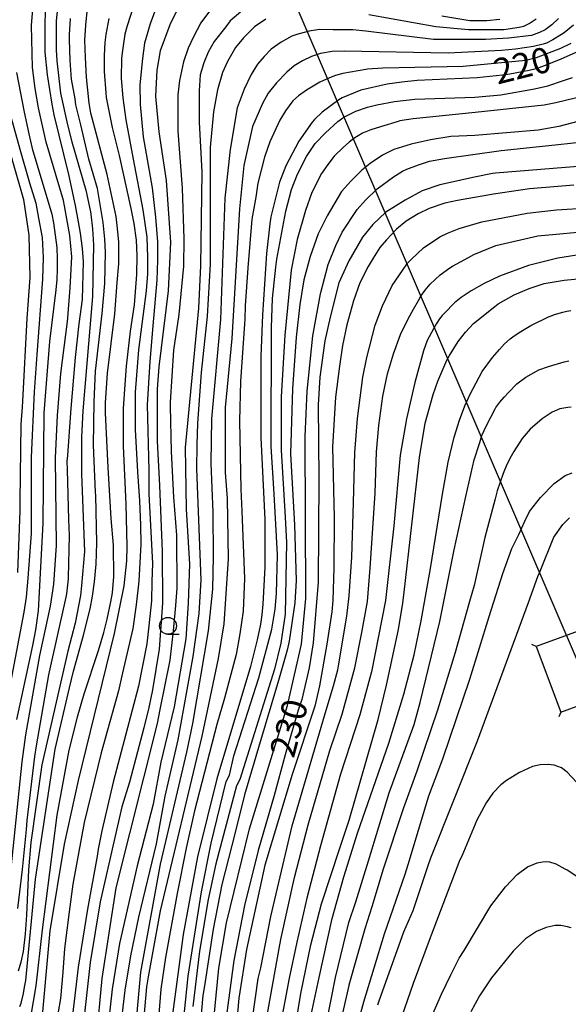
# Model space of a CAD drawing. Extents: x -16000 to -14000, y 85500 to 87000.
# Drawn here: x -15730 to -15649, y 85612 to 85757 of the extents above; entities that cross this region are included whole.
import ezdxf
from ezdxf.enums import TextEntityAlignment as Align

# ---------------------------------------------------------------- set-up
doc = ezdxf.new("R2010")
doc.units = 0
for name, color, linetype in [('4235000', 7, 'Continuous'), ('4235990', 7, 'Continuous'), ('4265000', 1, '426500'), ('6331000', 3, 'Continuous'), ('7101000', 2, 'Continuous'), ('7102000', 6, 'Continuous')]:
    doc.layers.add(name, color=color, linetype=linetype)
doc.styles.add('PlotAnnotation', font='MS Gothic.ttf')
doc.linetypes.add('426500', pattern='A,5,[7,dmdr.shx,S=0.05,R=0,X=0,Y=0],5', length=10)

# ---------------------------------------------------------------- blocks, each defined once
blk = doc.blocks.new('633100')
at = {"layer": '6331000'}
blk.add_lwpolyline([(0, -0.5), (0.67, -0.5)], dxfattribs=at)
blk.add_circle((0, 0), 0.5, dxfattribs=at)

msp = doc.modelspace()

# ---------------------------------------------------------------- linework, layer by layer
at = {"layer": '4235000', "flags": 128}
msp.add_lwpolyline([(-15653.62, 85664.52), (-15649.98, 85654.8), (-15640.55, 85658.33), (-15644.17, 85667.96), (-15653.62, 85664.52)], close=True, dxfattribs=at)
at = {"layer": '4235990', "flags": 128}
for points in [[(-15653.62, 85664.52), (-15654.3, 85664.83)], [(-15649.98, 85654.8), (-15650.29, 85654.12)]]:
    msp.add_lwpolyline(points, dxfattribs=at)
at = {"layer": '4265000', "flags": 128}
msp.add_lwpolyline([(-15575.69, 85500), (-15647.07, 85661.38), (-15870.64, 86182.49), (-15958.22, 86379.76), (-16000, 86421.67)], dxfattribs=at)
at = {"layer": '7101000', "flags": 128}
for points in [[(-15731.91, 85625.98), (-15729.68, 85647.45), (-15729.14, 85651.43), (-15727.03, 85663.17), (-15725.48, 85670.48), (-15725, 85673.77), (-15724.61, 85679.49), (-15724.75, 85692.46), (-15724.42, 85698.7), (-15723.93, 85704.94), (-15722.96, 85712.62), (-15722.93, 85713.17), (-15722.56, 85717.64), (-15722.34, 85722.23), (-15722.6, 85725.35), (-15723.42, 85729.77), (-15723.57, 85730.55), (-15726.11, 85739.19), (-15727.27, 85744.26), (-15727.76, 85747.12), (-15728.16, 85750.23), (-15728.31, 85756.47), (-15727.82, 85761.93)], [(-15697.37, 85758.45), (-15698.88, 85757.14), (-15699.53, 85756.28), (-15701.28, 85754.08), (-15702.16, 85752.53), (-15702.8, 85750.93), (-15703.32, 85749.14), (-15703.51, 85746.8), (-15703.51, 85742.14), (-15703.09, 85734.79), (-15703.27, 85720.87), (-15703.6, 85714.63), (-15705.55, 85693.98), (-15705.41, 85684.86), (-15704.94, 85676.7), (-15705.11, 85670.94), (-15705.44, 85665.65), (-15707.21, 85655.57), (-15709.14, 85647.41), (-15710.27, 85641.17), (-15712.68, 85632.05), (-15715.25, 85620.53), (-15716.38, 85613.81), (-15717.67, 85601.81)], [(-15726.91, 85607.18), (-15725.51, 85622.44), (-15723.42, 85635.24), (-15721.33, 85644.68), (-15716.02, 85666.45), (-15714.57, 85673.49), (-15714.17, 85677.23), (-15714.12, 85679.32), (-15714.29, 85685.58), (-15714.7, 85694.2), (-15714.69, 85699.76), (-15714.41, 85703.32), (-15714.26, 85706.03), (-15713.66, 85711.2), (-15713.07, 85715.1), (-15712.69, 85719.61), (-15712.64, 85722.4), (-15712.74, 85724.7), (-15713.1, 85727.16), (-15713.54, 85729.39), (-15715.26, 85737.24), (-15716.31, 85741.35), (-15717.17, 85745.83), (-15717.25, 85746.49), (-15717.48, 85749.65), (-15717.48, 85752.03), (-15717.37, 85753.94), (-15717.25, 85755.13), (-15716.79, 85757.52)], [(-15659, 85757.37), (-15660.92, 85757.17), (-15662.19, 85757.17), (-15663.47, 85757.17), (-15667.62, 85757.85)], [(-15646.54, 85753.03), (-15650.01, 85751.47), (-15652.06, 85750.63), (-15653.66, 85750.05), (-15654.69, 85749.78), (-15657.52, 85749.26), (-15658.6, 85749.09), (-15662.35, 85748.7), (-15671.24, 85748.31), (-15673.5, 85748.08), (-15675.66, 85747.78), (-15679.6, 85746.87), (-15682.36, 85745.74), (-15682.84, 85745.46), (-15685.31, 85743.64), (-15686.42, 85742.55), (-15686.76, 85742.16), (-15688.76, 85739.34), (-15690.66, 85735.68), (-15691.61, 85733.26), (-15692.9, 85728.14), (-15693.05, 85727.11), (-15693.52, 85722.72), (-15694.1, 85713.65), (-15694.37, 85707.45), (-15694.39, 85695.49), (-15693.77, 85683.33), (-15693.78, 85676.29), (-15694.06, 85670.81), (-15694.22, 85669.19), (-15694.42, 85667.82), (-15694.89, 85665.51), (-15695.88, 85661.56), (-15700.86, 85644.92), (-15703.75, 85633.4), (-15705.84, 85621.88), (-15707.46, 85609.72)], [(-15646.26, 85735.71), (-15659.67, 85734.59), (-15660.08, 85734.53), (-15662.75, 85734.03), (-15667.9, 85732.87), (-15670.5, 85731.99), (-15673.02, 85730.61), (-15675.87, 85728.81), (-15677.8, 85727.01), (-15679.31, 85725.12), (-15681.37, 85721.62), (-15682.84, 85718.39), (-15684.1, 85713.27), (-15684.9, 85709.79), (-15685.66, 85704.4), (-15685.87, 85700.3), (-15685.79, 85689.37), (-15685.91, 85674.05), (-15686.62, 85665.09), (-15687.21, 85661.37), (-15688.31, 85656.69), (-15688.86, 85655.08), (-15690.78, 85648.51), (-15692.38, 85642.46), (-15694.74, 85634.33), (-15696.76, 85626.2), (-15698.35, 85618.06), (-15699.87, 85606.66)], [(-15690.1, 85603.17), (-15688.47, 85613.17), (-15686.99, 85620.35), (-15685.41, 85626.41), (-15682.67, 85634.67), (-15681.28, 85638.8), (-15676.99, 85653.7), (-15675.76, 85658.81), (-15674.03, 85667.05), (-15673.36, 85670.95), (-15673.15, 85672.55), (-15670.88, 85692.5), (-15670.08, 85697.6), (-15668.86, 85701.82), (-15668.21, 85703.81), (-15666.84, 85706.91), (-15666.47, 85707.62), (-15665.18, 85709.69), (-15664.1, 85711.07), (-15662.92, 85712.33), (-15659.77, 85714.87), (-15659.25, 85715.26), (-15656.9, 85716.57), (-15654.67, 85717.52), (-15652.47, 85718.25), (-15649.51, 85718.77), (-15646.94, 85719.01)], [(-15677.07, 85611.49), (-15676.81, 85612.19), (-15673.23, 85622.29), (-15671.83, 85625.45), (-15669.63, 85632.08), (-15669.21, 85633.26), (-15662.32, 85650.54), (-15654.79, 85671.02), (-15653.39, 85674.88), (-15653.04, 85675.68), (-15651.03, 85680.73), (-15649.72, 85682.57), (-15649.18, 85683.14), (-15648.7, 85683.58)]]:
    msp.add_lwpolyline(points, dxfattribs=at)
at = {"layer": '7102000', "flags": 128}
for points in [[(-15724.3, 85760.51), (-15724.63, 85757.15), (-15724.64, 85752.85), (-15724.53, 85751.21), (-15724.01, 85746.43), (-15722.96, 85741.78), (-15722.3, 85739.24), (-15720.27, 85732.08), (-15719.55, 85728.88), (-15719.49, 85728.55), (-15719.26, 85726.38), (-15719.13, 85723.98), (-15719.27, 85716.34), (-15720.7, 85699.43), (-15720.9, 85695.53), (-15720.91, 85690.09), (-15720.45, 85678.57), (-15720.87, 85673.56), (-15721.06, 85672.06), (-15721.81, 85667.96), (-15722.93, 85663.82), (-15726.78, 85647.01), (-15728.4, 85635.49), (-15728.72, 85631.44), (-15729.05, 85624.74), (-15729.2, 85621.96), (-15729.54, 85619.38), (-15729.88, 85617.78), (-15730.25, 85616.44)], [(-15713.15, 85759.49), (-15714.14, 85756.43), (-15714.46, 85755.2), (-15714.9, 85752.43), (-15714.97, 85751.57), (-15715.01, 85748.62), (-15714.78, 85745.76), (-15714.34, 85742.49), (-15713.23, 85736.68), (-15711.8, 85729.17), (-15711.24, 85725.14), (-15711.14, 85722.11), (-15711.15, 85719.7), (-15711.32, 85717.2), (-15712.44, 85708.43), (-15712.93, 85702.19), (-15712.94, 85696.67), (-15712.61, 85690.39), (-15712.29, 85686.09), (-15712.16, 85682.5), (-15712.13, 85679.67), (-15712.41, 85674.2), (-15712.8, 85670.69), (-15713.32, 85667.18), (-15714.84, 85660.63), (-15715.41, 85657.94), (-15717.96, 85648.77), (-15720.51, 85638.46), (-15722.18, 85629.32), (-15722.71, 85625.22), (-15723.42, 85619.79), (-15723.66, 85616.29), (-15723.99, 85612.42), (-15725.36, 85604.5)], [(-15730.29, 85625.72), (-15729.6, 85631.5), (-15729.04, 85637.42), (-15728.95, 85638.74), (-15727.78, 85648.26), (-15727.56, 85649.83), (-15725.72, 85660.34), (-15723.16, 85671.82), (-15723.05, 85672.3), (-15722.8, 85674.54), (-15722.8, 85674.75), (-15722.66, 85680.98), (-15722.78, 85683.31), (-15722.97, 85690.68), (-15722.99, 85691.96), (-15722.93, 85692.79), (-15722.48, 85699.11), (-15722.47, 85699.16), (-15721.8, 85707.32), (-15721.26, 85712.29), (-15720.74, 85715.9), (-15720.61, 85721.54), (-15720.75, 85723.43), (-15721.02, 85725.71), (-15721.34, 85727.42), (-15721.78, 85729.84), (-15722.76, 85734.41), (-15724.95, 85743.24), (-15725.23, 85744.83), (-15725.92, 85749.16), (-15726.26, 85752.52), (-15726.26, 85755.94), (-15726.22, 85759.16)], [(-15728.37, 85609.63), (-15727.6, 85614.28), (-15726.66, 85622.6), (-15724.48, 85639.57), (-15722.71, 85649.18), (-15722.23, 85651.1), (-15721.48, 85654.12), (-15720.48, 85657.52), (-15718.39, 85663.95), (-15717.58, 85666.58), (-15717.08, 85668.56), (-15716.54, 85671.14), (-15716.31, 85672.45), (-15716.09, 85674.88), (-15716.16, 85679.53), (-15716.51, 85683.49), (-15716.94, 85691.02), (-15717.33, 85699.14), (-15717.33, 85700.6), (-15717.05, 85705), (-15715.97, 85713.77), (-15715.62, 85718.4), (-15715.38, 85721.18), (-15715.38, 85724.43), (-15715.61, 85726.86), (-15715.78, 85728.19), (-15717.08, 85734.42), (-15719.5, 85743.51), (-15719.74, 85744.98), (-15720.13, 85748.8), (-15720.3, 85751.75), (-15720.41, 85754.29), (-15720.27, 85756.52), (-15720.06, 85758.52)], [(-15709.74, 85759.4), (-15710.72, 85756.69), (-15711.57, 85753.85), (-15711.89, 85751.6), (-15712.25, 85747.66), (-15712.19, 85744.75), (-15711.76, 85739.97), (-15710.46, 85732.44), (-15709.93, 85728.1), (-15709.64, 85724.42), (-15709.67, 85721.71), (-15709.77, 85718.77), (-15710.35, 85712), (-15710.77, 85706.72), (-15711.19, 85700.28), (-15710.91, 85690.61), (-15710.95, 85687.13), (-15710.37, 85676.79), (-15710.5, 85674.17), (-15710.56, 85671.28), (-15710.92, 85667.57), (-15711.22, 85664.94), (-15712.45, 85658.63), (-15716.2, 85644.44), (-15717.88, 85637.21), (-15718.41, 85634.52), (-15718.59, 85633.49), (-15719.98, 85625.63), (-15721.38, 85617.05), (-15722.51, 85607.45)], [(-15706.88, 85758.47), (-15707.84, 85756.55), (-15709.28, 85752.71), (-15709.77, 85749.83), (-15709.93, 85745.99), (-15709.46, 85740.71), (-15708.36, 85733.51), (-15707.73, 85724.38), (-15708.06, 85717.18), (-15709.47, 85705.95), (-15709.68, 85702.63), (-15709.7, 85694.92), (-15709.35, 85688.35), (-15708.98, 85678.59), (-15708.92, 85670.93), (-15709.42, 85664.12), (-15710.4, 85658.11), (-15710.92, 85655.51), (-15711.69, 85652.46), (-15713.77, 85644.42), (-15714.94, 85640.79), (-15718.15, 85626.7), (-15719.6, 85617.74), (-15721.12, 85603.99)], [(-15701.79, 85758.79), (-15703.23, 85756.87), (-15704.33, 85754.78), (-15705.12, 85753.12), (-15705.79, 85751.11), (-15706.38, 85748.3), (-15706.63, 85746.21), (-15706.65, 85745.7), (-15706.64, 85740.82), (-15705.98, 85732.38), (-15705.76, 85724.86), (-15705.82, 85720.82), (-15706.49, 85713.66), (-15707.3, 85708.38), (-15707.79, 85700.7), (-15707.79, 85700.1), (-15707.65, 85693.38), (-15707.27, 85686.63), (-15706.86, 85681.01), (-15706.86, 85680.75), (-15706.77, 85673.15), (-15706.99, 85670.6), (-15707.32, 85666.82), (-15707.85, 85662.52), (-15708.62, 85658.6), (-15709.24, 85655.45), (-15709.29, 85655.2), (-15709.7, 85653.11), (-15715.8, 85628.79), (-15717.9, 85615.35), (-15718.71, 85606.39)], [(-15653.62, 85757.4), (-15654.52, 85756.79), (-15655.51, 85756.32), (-15656.16, 85756.15), (-15658.43, 85755.8), (-15663.67, 85755.81), (-15668.46, 85756.29), (-15678.38, 85758.06)], [(-15730.02, 85611.22), (-15729.82, 85611.7), (-15729.46, 85613.14), (-15729.3, 85614.1), (-15729.14, 85615.06), (-15727.68, 85630.1), (-15724.77, 85649.3), (-15722.68, 85658.42), (-15722.05, 85660.86), (-15721.64, 85662.43), (-15720.61, 85666.2), (-15719.62, 85670.12), (-15719.28, 85671.96), (-15718.97, 85674.08), (-15718.74, 85676.72), (-15718.62, 85679.85), (-15718.77, 85686.89), (-15718.8, 85687.36), (-15719.11, 85694.33), (-15719.01, 85700.74), (-15718.82, 85705.3), (-15717.83, 85713.81), (-15717.44, 85718.25), (-15717.32, 85722.91), (-15717.43, 85724.81), (-15717.7, 85727.29), (-15718.53, 85732.34), (-15719.8, 85736.66), (-15720.97, 85741.75), (-15721.71, 85744.73), (-15721.81, 85745.6), (-15722.36, 85748.51), (-15722.57, 85751.27), (-15722.65, 85754.39), (-15722.65, 85755.07), (-15722.51, 85757.49)], [(-15693.64, 85757.38), (-15695.32, 85756.27), (-15696.91, 85754.66), (-15698.1, 85753.22), (-15699.3, 85751.14), (-15700.04, 85749.5), (-15700.76, 85746.95), (-15701.36, 85743.67), (-15701.85, 85738.39), (-15701.88, 85721.15), (-15702.29, 85713.45), (-15703.18, 85705.1), (-15703.71, 85697.6), (-15703.84, 85694.4), (-15703.89, 85690.85), (-15703.23, 85674.37), (-15703.56, 85669.42), (-15704.4, 85663.04), (-15706.62, 85650.69), (-15708.55, 85642.37), (-15709.84, 85635.32), (-15712.45, 85624.46), (-15713.65, 85618.72), (-15714.46, 85613.62), (-15715.23, 85607.35)], [(-15650.34, 85757.52), (-15651.34, 85756.54), (-15652.32, 85755.84), (-15653.17, 85755.42), (-15654.34, 85754.99), (-15657.75, 85754.57), (-15661.15, 85754.38), (-15668.83, 85754.39), (-15678.84, 85755.65), (-15680.75, 85755.83), (-15683.68, 85755.83), (-15685.67, 85755.86), (-15687.22, 85755.63), (-15688.9, 85755.18), (-15689.76, 85754.88), (-15691.34, 85754), (-15692.83, 85752.98), (-15693.88, 85751.88), (-15694.84, 85750.75), (-15695.79, 85749.22), (-15696.84, 85747.04), (-15697.87, 85744.29), (-15698.91, 85738.11), (-15699.68, 85730.88), (-15700.34, 85712.95), (-15701.64, 85698.23), (-15701.78, 85691.68), (-15701.46, 85684.34), (-15701.4, 85677.87), (-15701.53, 85673.01), (-15702.17, 85666.86), (-15704.48, 85653.11), (-15705.37, 85648.87), (-15709.25, 85632.3), (-15712.15, 85616.3), (-15713.13, 85605.41)], [(-15648.12, 85756.5), (-15649.52, 85755.37), (-15651.2, 85754.34), (-15652.14, 85753.85), (-15652.6, 85753.7), (-15654.02, 85753.36), (-15656.7, 85752.97), (-15658.76, 85752.78), (-15666.67, 85752.36), (-15681.98, 85752.67), (-15683.84, 85752.62), (-15685.56, 85752.33), (-15686.87, 85751.86), (-15688.18, 85751.25), (-15689.44, 85750.5), (-15690.51, 85749.58), (-15692.04, 85747.98), (-15693.28, 85746.46), (-15694.12, 85744.9), (-15695.58, 85741.5), (-15696.87, 85735.74), (-15697.52, 85729.34), (-15698.67, 85710.13), (-15699.64, 85699.89), (-15699.66, 85690.29), (-15699.34, 85686.45), (-15699.2, 85677.48), (-15699.85, 85667.88), (-15700.66, 85662.76), (-15703.07, 85651.24), (-15709.27, 85625.37), (-15711.03, 85615.62), (-15711.27, 85614.12), (-15712.08, 85605.15)], [(-15648.53, 85753.82), (-15650.05, 85753.07), (-15653.62, 85751.66), (-15655.19, 85751.29), (-15664.43, 85750.41), (-15676.3, 85750.13), (-15678.58, 85749.98), (-15678.86, 85749.93), (-15682.23, 85749.37), (-15683.33, 85749.05), (-15684.23, 85748.73), (-15685.64, 85748.07), (-15687.63, 85746.87), (-15688.8, 85746.05), (-15689.62, 85745.31), (-15690.7, 85743.84), (-15691.58, 85742.43), (-15693.05, 85739.25), (-15693.83, 85736.96), (-15694.82, 85733.1), (-15695.13, 85731.05), (-15695.7, 85727.77), (-15696.31, 85720.58), (-15696.66, 85714.97), (-15696.73, 85712.98), (-15696.8, 85712.31), (-15697.39, 85703.75), (-15697.54, 85697.92), (-15697.34, 85687.81), (-15697.18, 85684.55), (-15696.78, 85674.59), (-15696.97, 85669.77), (-15697.45, 85666.4), (-15698.02, 85663.34), (-15699.75, 85656.86), (-15700.86, 85652.99), (-15704.18, 85640.2), (-15705.42, 85634.66), (-15706.76, 85627.98), (-15708.45, 85618.49), (-15709.16, 85613.79), (-15709.71, 85607.01)], [(-15730.51, 85749.52), (-15729.35, 85743.65), (-15728.7, 85740.43), (-15728.17, 85738.26), (-15725.29, 85728.51), (-15725.03, 85727.27), (-15724.55, 85723.61), (-15724.49, 85721.91), (-15724.49, 85720.33), (-15724.55, 85718.84), (-15724.67, 85717.35), (-15725.63, 85709.67), (-15726.44, 85699.11), (-15726.63, 85682.78), (-15727.29, 85669.82), (-15727.71, 85666.98), (-15728.15, 85664.68), (-15729.76, 85657.1), (-15730.52, 85653.71)], [(-15705.91, 85608.03), (-15705.1, 85615.71), (-15703.16, 85628.2), (-15701.72, 85635.4), (-15699.47, 85644.52), (-15698.99, 85645.48), (-15698.34, 85648.36), (-15694.65, 85659.88), (-15692.73, 85667.08), (-15692.23, 85670.03), (-15692.05, 85672.39), (-15691.91, 85678.12), (-15692.41, 85687.11), (-15692.84, 85694.15), (-15692.81, 85711.73), (-15692.65, 85716.05), (-15692.17, 85720.68), (-15691.98, 85721.87), (-15690.67, 85728.98), (-15689.83, 85732.17), (-15688.95, 85734.47), (-15687.59, 85737.07), (-15686.34, 85739.01), (-15684.8, 85740.59), (-15682.99, 85742.24), (-15682.09, 85742.87), (-15680.3, 85743.77), (-15678.61, 85744.37), (-15677.21, 85744.7), (-15674.61, 85745.22), (-15671.59, 85745.55), (-15662.7, 85745.87), (-15658.89, 85746.22), (-15653.91, 85747.07), (-15651.93, 85747.55), (-15649.58, 85748.3), (-15648.25, 85748.76)], [(-15734.21, 85747.02), (-15729.45, 85730.69), (-15728.66, 85725.41), (-15728.51, 85719.17), (-15729, 85713.11), (-15729.64, 85700.87), (-15729.66, 85699.96), (-15729.84, 85697.45), (-15730.03, 85686.03), (-15730, 85684.6), (-15730.34, 85675.48)], [(-15645.2, 85746.33), (-15650.74, 85745.04), (-15652.48, 85744.69), (-15657.6, 85744.14), (-15662.67, 85743.6), (-15671.83, 85742.63), (-15673.83, 85742.33), (-15674.06, 85742.26), (-15676.67, 85741.48), (-15678.1, 85741.02), (-15679.33, 85740.52), (-15680.63, 85739.73), (-15681.3, 85739.2), (-15682.16, 85738.47), (-15683.54, 85737.11), (-15684.48, 85735.87), (-15685.37, 85734.56), (-15686.81, 85731.74), (-15687.76, 85729.1), (-15688.98, 85724.8), (-15689.87, 85720.23), (-15690.84, 85710.63), (-15691.34, 85701.5), (-15691.35, 85693.57), (-15690.76, 85683.67), (-15690.57, 85679.9), (-15690.75, 85669.33), (-15691.4, 85665.01), (-15692.36, 85661.17), (-15697.49, 85644.85), (-15697.97, 85643.89), (-15701.03, 85632.37), (-15702.15, 85627.09), (-15703.44, 85619.41), (-15704.41, 85611.25)], [(-15731.4, 85743.15), (-15730.03, 85738.16), (-15728.58, 85733.16), (-15727.67, 85730.14), (-15727.27, 85727.96), (-15726.72, 85725.08), (-15726.58, 85722.11), (-15726.67, 85718.89), (-15727.51, 85707.74), (-15727.9, 85702.23), (-15728.33, 85692.58), (-15728.32, 85681.23), (-15728.81, 85674.63), (-15729.09, 85671.82), (-15729.4, 85669.61), (-15731.78, 85657.12)], [(-15646.56, 85742.48), (-15650.31, 85741.51), (-15653.34, 85740.98), (-15662.73, 85740.2), (-15666.29, 85740.05), (-15669.28, 85739.54), (-15672.11, 85738.91), (-15674.7, 85738.09), (-15676.37, 85737.28), (-15678.19, 85736.03), (-15679.42, 85735.04), (-15681.07, 85733.44), (-15682.42, 85731.87), (-15684.54, 85728.31), (-15685.87, 85725.63), (-15687.08, 85722.28), (-15688, 85718.82), (-15688.58, 85715.16), (-15689.16, 85710.33), (-15689.69, 85702.65), (-15689.98, 85693.05), (-15689.4, 85682.54), (-15689.12, 85674.28), (-15689.33, 85671.01), (-15690.19, 85665.29), (-15690.47, 85663.98), (-15691.73, 85659.5), (-15694.72, 85649.55), (-15696.78, 85642.55), (-15698.17, 85637), (-15700.13, 85629.28), (-15701.43, 85622.68), (-15702.7, 85614.29), (-15702.94, 85612.86), (-15703.44, 85607.28)], [(-15701.54, 85607.28), (-15700.56, 85616.88), (-15699.43, 85623.6), (-15696.06, 85637.52), (-15690.44, 85655.77), (-15688.35, 85664.89), (-15687.7, 85671.61), (-15687.82, 85695.61), (-15687.49, 85702.34), (-15686.68, 85710.5), (-15685.56, 85716.74), (-15685.5, 85716.92), (-15684.43, 85721.07), (-15683.26, 85723.91), (-15682.35, 85725.86), (-15680.11, 85729.22), (-15678.9, 85730.61), (-15677.14, 85732.29), (-15674.76, 85734.07), (-15673.4, 85734.89), (-15672.78, 85735.2), (-15671.03, 85735.85), (-15669.4, 85736.37), (-15667.18, 85736.79), (-15658.83, 85737.95), (-15651.77, 85738.71), (-15647.19, 85739.17)], [(-15648.08, 85732.81), (-15650.45, 85732.62), (-15654.61, 85732.26), (-15659.97, 85731.49), (-15665.27, 85730.55), (-15667.14, 85730.15), (-15669.45, 85729.36), (-15671.09, 85728.6), (-15672.85, 85727.52), (-15674.32, 85726.32), (-15675.78, 85724.71), (-15676.78, 85723.59), (-15677.74, 85722.02), (-15678.48, 85720.76), (-15679.72, 85718.35), (-15680.68, 85715.68), (-15681.64, 85712.13), (-15682.27, 85709.1), (-15682.74, 85706.01), (-15683.32, 85701.46), (-15683.79, 85694.09), (-15683.52, 85683.55), (-15683.56, 85676.18), (-15683.7, 85671.35), (-15683.86, 85669.66), (-15684.59, 85664.86), (-15685.67, 85658.71), (-15686.38, 85655.67), (-15689.75, 85645.59), (-15693.76, 85632.15), (-15696.49, 85619.67), (-15697.62, 85612.47), (-15698.27, 85605.27)], [(-15696.03, 85606.26), (-15694.74, 85615.39), (-15694.39, 85616.96), (-15692.88, 85624.53), (-15689.75, 85637.95), (-15684.71, 85655.12), (-15683.62, 85658.69), (-15682.99, 85661.07), (-15682.86, 85661.64), (-15681.63, 85669.04), (-15681.29, 85672.04), (-15680.91, 85677.77), (-15680.67, 85685.85), (-15680.48, 85693.24), (-15680.09, 85698.3), (-15679.28, 85704.4), (-15678.7, 85707.3), (-15677.44, 85712.11), (-15676.36, 85714.98), (-15674.92, 85717.99), (-15673.39, 85720.19), (-15672.66, 85721.26), (-15672.09, 85721.89), (-15670.3, 85723.56), (-15667.9, 85725.16), (-15666.75, 85725.73), (-15665.03, 85726.4), (-15661.67, 85727.39), (-15654.97, 85728.67), (-15650.66, 85729.15), (-15645.87, 85729.46)], [(-15693.63, 85608.82), (-15691.54, 85620.34), (-15691.34, 85621.38), (-15689.38, 85630.32), (-15687.36, 85638.11), (-15684.15, 85649.15), (-15682.35, 85654.52), (-15680.45, 85661.39), (-15679.44, 85666.62), (-15678.61, 85671.2), (-15678.18, 85676.11), (-15677.48, 85687.21), (-15677.28, 85693.34), (-15676.93, 85697.26), (-15676.31, 85701.58), (-15675.62, 85704.91), (-15674.73, 85707.85), (-15673.72, 85710.7), (-15672.6, 85713.06), (-15671.79, 85714.48), (-15671.04, 85715.75), (-15670.68, 85716.37), (-15670.06, 85717.28), (-15669.3, 85718.16), (-15667.83, 85719.55), (-15666.4, 85720.59), (-15666.02, 85720.85), (-15663.65, 85722.14), (-15662.84, 85722.55), (-15659.6, 85723.87), (-15653.38, 85725.31), (-15644.76, 85726.1)], [(-15647.61, 85722.45), (-15650.45, 85722.04), (-15654.76, 85720.93), (-15659.07, 85719.33), (-15661.35, 85718.25), (-15663.24, 85717.19), (-15664.75, 85716.18), (-15665.7, 85715.42), (-15667.22, 85713.89), (-15667.57, 85713.52), (-15667.96, 85713.04), (-15668.4, 85712.35), (-15668.82, 85711.57), (-15669.75, 85709.85), (-15670.3, 85708.28), (-15671.58, 85703.61), (-15672.84, 85698.21), (-15673.74, 85692.85), (-15674.7, 85682.41), (-15675.91, 85671.33), (-15678.01, 85660.77), (-15678.23, 85659.9), (-15679.74, 85654.39), (-15682.58, 85645.61), (-15685.56, 85635.01), (-15687.57, 85627.28), (-15689.04, 85620.77), (-15690.2, 85615.4), (-15691.59, 85607.8)], [(-15687.2, 85608.63), (-15685.75, 85615.53), (-15683.82, 85624.23), (-15682.1, 85630.41), (-15680.08, 85636.87), (-15675.46, 85650.21), (-15673.23, 85657.48), (-15671.7, 85663.29), (-15670.66, 85668.3), (-15669.28, 85676.08), (-15667.51, 85687.08), (-15666.67, 85691.83), (-15665.78, 85695.53), (-15664.99, 85698.04), (-15664.2, 85700.15), (-15663.42, 85701.88), (-15661.64, 85705.25), (-15660.09, 85707.33), (-15659.07, 85708.52), (-15658.35, 85709.32), (-15657.5, 85710.07), (-15657.11, 85710.39), (-15656.16, 85711.03), (-15654.44, 85712.07), (-15651.7, 85713.36), (-15651.51, 85713.43), (-15650.91, 85713.67), (-15649.71, 85714.03), (-15649.12, 85714.15), (-15648.52, 85714.27)], [(-15685.93, 85602.23), (-15683.31, 85615.54), (-15681.34, 85623.67), (-15680.3, 85626.71), (-15678.42, 85632.77), (-15675.41, 85642.85), (-15671.71, 85653), (-15670.78, 85656.23), (-15667.87, 85668.22), (-15665.77, 85678.82), (-15664.07, 85686.74), (-15662.79, 85692.18), (-15662, 85694.71), (-15661.66, 85695.77), (-15661, 85697.24), (-15659.71, 85699.72), (-15659.62, 85699.89), (-15659.04, 85700.71), (-15658.37, 85701.44), (-15657.75, 85702.11), (-15656.5, 85703.4), (-15655.16, 85704.42), (-15653.23, 85705.48), (-15651.83, 85705.98), (-15649.49, 85706.66), (-15648.79, 85706.8)], [(-15648.45, 85699.97), (-15648.98, 85699.9), (-15650.14, 85699.71), (-15651.29, 85699.22), (-15652.76, 85698.23), (-15654.51, 85696.71), (-15655.73, 85695.3), (-15656.95, 85693.38), (-15657.36, 85692.71), (-15657.99, 85691.48), (-15658.54, 85690.12), (-15659.4, 85687.56), (-15659.73, 85686.4), (-15661.23, 85680.64), (-15662.8, 85673.54), (-15663.49, 85671.18), (-15665.62, 85663.65), (-15668.26, 85655.1), (-15671.27, 85646.09), (-15673.34, 85640.5), (-15676.27, 85631.58), (-15677.93, 85625.97), (-15679, 85622.71), (-15681.34, 85614.38), (-15681.35, 85614.33), (-15682.8, 85608.09)], [(-15680.57, 85606.64), (-15679.12, 85611.92), (-15676.07, 85622), (-15673.03, 85630.82), (-15672.57, 85632.25), (-15669.54, 85642.41), (-15668.03, 85646.3), (-15667.4, 85648.02), (-15663.47, 85659.7), (-15660.58, 85668.97), (-15658.58, 85675.33), (-15657.23, 85679.03), (-15656.23, 85681.13), (-15655.33, 85683.07), (-15654.63, 85684.52), (-15652.99, 85686.59), (-15650.99, 85688.68), (-15649.36, 85689.85), (-15648.32, 85690.23)], [(-15647.67, 85644.44), (-15649.04, 85645.94), (-15649.9, 85646.55), (-15650.98, 85646.94), (-15651.85, 85647.07), (-15653.07, 85647), (-15654.19, 85646.77), (-15656.11, 85645.87), (-15658.03, 85644.69), (-15658.85, 85644.06), (-15660.07, 85642.79), (-15661.03, 85641.37), (-15662.41, 85638.81), (-15664.66, 85633.5), (-15664.91, 85632.94), (-15669.18, 85621.78), (-15669.34, 85621.38), (-15671.83, 85614.63), (-15673.95, 85608.52)], [(-15669.97, 85607.79), (-15667.63, 85613.06), (-15666.29, 85615.9), (-15665.03, 85618.36), (-15664.31, 85619.54), (-15660.34, 85626.14), (-15658.2, 85628.94), (-15656.45, 85630.79), (-15654.94, 85631.88), (-15654.1, 85632.27), (-15653.5, 85632.48), (-15652.69, 85632.63), (-15652.05, 85632.67), (-15651.67, 85632.65), (-15650.75, 85632.36), (-15649.38, 85631.61), (-15649.05, 85631.45), (-15647.46, 85630.41)], [(-15648.45, 85622.86), (-15648.99, 85623.04), (-15650, 85623.22), (-15650.85, 85623.22), (-15652.16, 85622.91), (-15653.58, 85622.32), (-15655.23, 85621.26), (-15657.05, 85619.41), (-15660.25, 85615.49), (-15662.04, 85612.8), (-15663.29, 85610.45)]]:
    msp.add_lwpolyline(points, dxfattribs=at)

# ---------------------------------------------------------------- block references
at = {"layer": '6331000', "xscale": 2.5, "yscale": 2.5, "zscale": 2.5}
msp.add_blockref('633100', (-15708.1, 85667.59), dxfattribs=at)

# ---------------------------------------------------------------- texts
at = {"layer": '7101000', "style": 'PlotAnnotation'}
for s, rotation, p in [('220', 14, (-15655.58, 85750.09)), ('230', 75, (-15689.74, 85652.33))]:
    msp.add_text(s, height=3.75, rotation=rotation, dxfattribs=at).set_placement(p, align=Align.MIDDLE)

doc.saveas('drawing.dxf')
